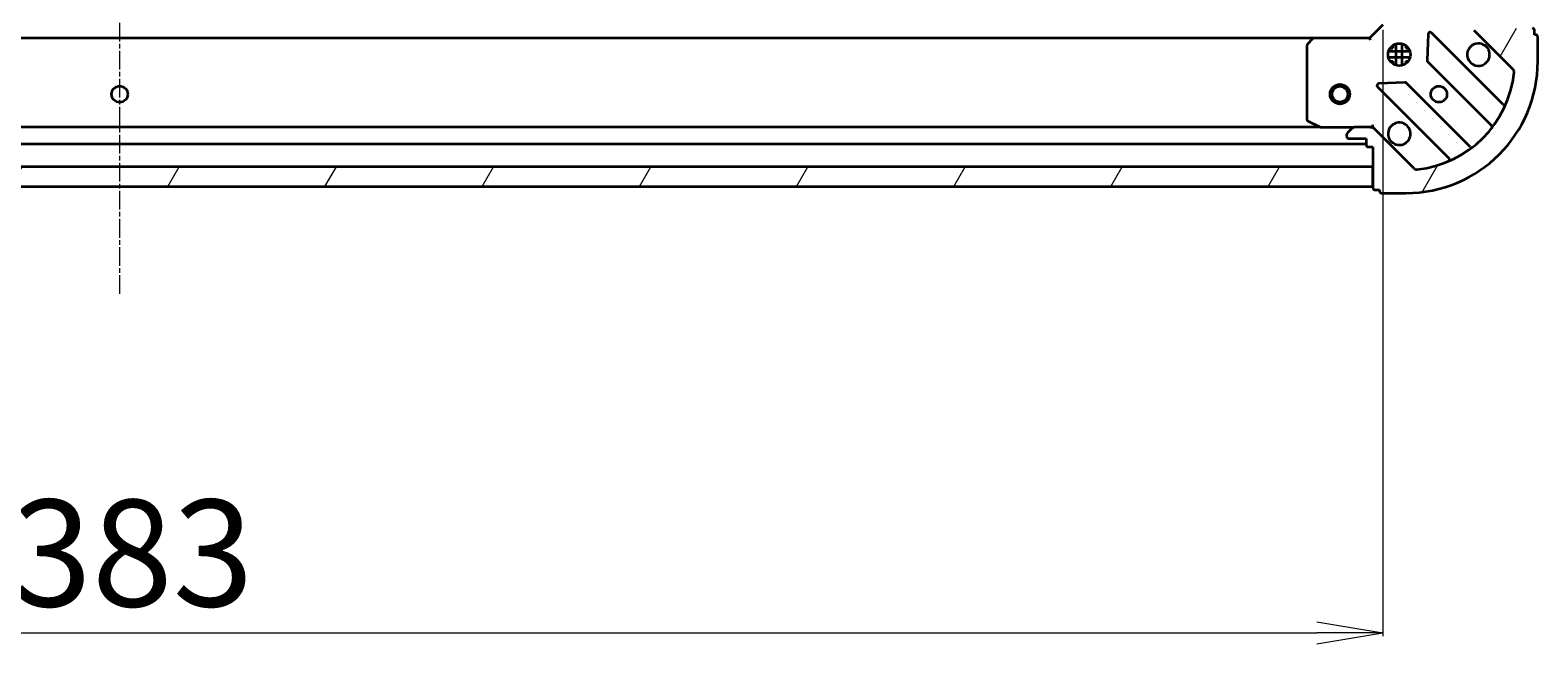
# Model space of a CAD drawing. Units: millimetres. Extents: x 7 to 8268, y 4 to 1830.
# Drawn here: x 2251 to 2480, y 352 to 445 of the extents above; entities that cross this region are included whole.
import ezdxf

# ---------------------------------------------------------------- set-up
doc = ezdxf.new("R2010")
doc.units = ezdxf.units.MM
doc.header["$LTSCALE"] = 0.5
doc.linetypes.add('CHAIN', pattern=[0.35429999999999995, 0.2362, -0.0295, 0.0591, -0.0295])
doc.layers.get('Defpoints').update_dxf_attribs({"lineweight": 25})
for name, color, linetype, lineweight in [('Centerline (ISO)', 131, 'Continuous', 18), ('Dimension (ISO)', 7, 'Continuous', 18), ('Hatch (ISO)', 1, 'Continuous', 18), ('Visible (ISO)', 7, 'Continuous', 35)]:
    doc.layers.add(name, color=color, linetype=linetype, lineweight=lineweight)
doc.styles.add('Note Text (TK)', font='MS PGothic.ttf')
doc.dimstyles.new('Default - Method 1b (TK)', dxfattribs={"dimscale": 0.5, "dimtxt": 2.5, "dimasz": 2.5, "dimexe": 1, "dimexo": 1.499999999999999, "dimgap": 1, "dimtad": 1, "dimdsep": 46, "dimtxsty": 'Note Text (TK)', "dimblk": 'OPEN', "dimcen": 0.09, "dimdle": 5, "dimclrd": 100, "dimclre": 100, "dimclrt": 7, "dimadec": 1, "dimazin": 1, "dimtfac": 1, "dimtmove": 0, "dimatfit": 3, "dimldrblk": 'OPEN', "dimfxl": 1, "dimtolj": 1, "dimlwd": -1, "dimlwe": -1, "dimarcsym": 0})
pattern_1 = [(59.999977780745, (118.5, -48), (-17.87259526899745, 10.31875693097815), [])]

# ---------------------------------------------------------------- blocks, each defined once
blk = doc.blocks.new('_Open')
at = {"color": 0, "linetype": 'ByBlock', "lineweight": -2}
for p, q in [((-1, 0.1666666666666666), (0, 0)), ((-1, -0.1666666666666666), (0, 0)), ((0, 0), (-1, 0))]:
    blk.add_line(p, q, dxfattribs=at)
blk = doc.blocks.new('*D31')
at = {"layer": 'Defpoints', "color": 0}
for p in [(2073.054857661837, 445.4775381953141), (2456.054857661844, 445.4775381953132), (2456.054857661844, 353.3266626815002)]:
    blk.add_point(p, dxfattribs=at)
at = {"layer": 'Dimension (ISO)', "color": 100}
for p, q in [((2073.054857661837, 444.7275381953141), (2073.054857661837, 352.8266626815002)), ((2456.054857661844, 444.7275381953132), (2456.054857661844, 352.8266626815002)), ((2083.054857661837, 353.3266626815002), (2446.054857661844, 353.3266626815002))]:
    blk.add_line(p, q, dxfattribs=at)
at = {"layer": 'Dimension (ISO)', "color": 100, "xscale": 10, "yscale": 10, "zscale": 10, "rotation": 180}
blk.add_blockref('_Open', (2073.054857661837, 353.3266626815002), dxfattribs=at)
at = {"layer": 'Dimension (ISO)', "color": 100, "xscale": 10, "yscale": 10, "zscale": 10}
blk.add_blockref('_Open', (2456.054857661844, 353.3266626815002), dxfattribs=at)
at = {"layer": 'Dimension (ISO)', "color": 7, "insert": (2248.093976980022, 365.4191626815002), "char_height": 1.25, "attachment_point": 4, "style": 'Note Text (TK)'}
blk.add_mtext('\\A1;\\fMS PGothic|b0|i0;{\\H16.1850;383', dxfattribs=at)

msp = doc.modelspace()

# ---------------------------------------------------------------- hatches: boundary and pattern name
at = {"layer": 'Hatch (ISO)'}
h = msp.add_hatch(dxfattribs=at)
h.set_pattern_fill('ANSI31', color=256, scale=165.1, angle=14.99997778074499, style=0)
h.set_pattern_definition(pattern_1)
edge = h.paths.add_edge_path()
edge.add_ellipse((2454.140644099471, 428.9775381953131), major_axis=(-0.707106781186555, 0.7071067811865409), ratio=1, start_angle=269.9999999999994, end_angle=314.9999999999995)
edge.add_line((2454.140644099471, 429.9775381953131), (2451.76196444303, 429.977538195313))
edge.add_ellipse((2451.76196444303, 429.477538195313), major_axis=(-0.5000000000000006, -3.9e-15), ratio=1, start_angle=269.9999999999995, end_angle=314.9999999999967)
edge.add_line((2451.408411052437, 429.8310915859063), (2450.70130427125, 429.1239848047198))
edge.add_ellipse((2451.054857661844, 428.7704314141264), major_axis=(-0.3535533905932726, -0.3535533905932779), ratio=1, start_angle=270.0000000000025, end_angle=315.0000000000036)
edge.add_line((2450.554857661844, 428.7704314141264), (2450.554857661844, 428.577538195313))
edge.add_ellipse((2450.854857661844, 428.577538195313), major_axis=(1e-16, -0.299999999999998), ratio=1, start_angle=270, end_angle=360)
edge.add_line((2450.854857661844, 428.277538195313), (2453.554857661844, 428.2775381953131))
edge.add_line((2453.554857661844, 428.277538195313), (2453.554857661844, 427.277538195313))
edge.add_ellipse((2453.854857661844, 427.2775381953131), major_axis=(1e-16, -0.3000000000000003), ratio=1, start_angle=270, end_angle=360)
edge.add_line((2453.854857661844, 426.9775381953131), (2454.554857661844, 426.9775381953131))
edge.add_line((2454.554857661844, 426.9775381953131), (2454.554857661844, 420.7775381953131))
edge.add_ellipse((2454.854857661844, 420.7775381953131), major_axis=(4.5e-15, -0.3000000000000014), ratio=1, start_angle=269.9999999999992, end_angle=359.9999999999992)
edge.add_line((2454.854857661844, 420.4775381953131), (2455.554857661844, 420.4775381953131))
edge.add_line((2455.554857661844, 420.4775381953131), (2455.554857661844, 420.2775381953131))
edge.add_ellipse((2455.854857661844, 420.2775381953131), major_axis=(4.5e-15, -0.3000000000000014), ratio=1, start_angle=269.9999999999992, end_angle=359.9999999999992)
edge.add_line((2455.854857661844, 419.9775381953132), (2459.554857661844, 419.9775381953132))
edge.add_ellipse((2459.554857661844, 439.9775381953132), major_axis=(20, 1.686e-13), ratio=1, start_angle=270, end_angle=360)
edge.add_line((2479.554857661844, 439.9775381953133), (2479.554857661844, 443.6775381953133))
edge.add_ellipse((2479.254857661844, 443.6775381953133), major_axis=(-2.3e-15, 0.299999999999998), ratio=1, start_angle=270.0000000000029, end_angle=359.9999999999996)
edge.add_line((2479.254857661844, 443.9775381953133), (2479.054857661844, 443.9775381953133))
edge.add_line((2479.054857661843, 443.9775381953133), (2479.054857661843, 444.6775381953132))
edge.add_ellipse((2478.754857661844, 444.6775381953133), major_axis=(-1e-16, 0.299999999999998), ratio=1, start_angle=269.9999999999966, end_angle=360)
edge.add_line((2478.754857661844, 444.9775381953132), (2472.554857661844, 444.9775381953132))
edge.add_line((2472.554857661844, 444.9775381953132), (2472.554857661844, 445.6775381953132))
edge.add_ellipse((2472.254857661844, 445.6775381953132), major_axis=(-2.3e-15, 0.299999999999998), ratio=1, start_angle=269.9999999999995, end_angle=359.9999999999996)
edge.add_line((2472.254857661844, 445.9775381953132), (2471.254857661844, 445.9775381953132))
edge.add_line((2471.254857661844, 445.9775381953132), (2471.254857661844, 448.6775381953131))
edge.add_ellipse((2470.954857661844, 448.6775381953131), major_axis=(-1e-16, 0.299999999999998), ratio=1, start_angle=270.0000000000033, end_angle=360)
edge.add_line((2470.954857661844, 448.9775381953132), (2470.76196444303, 448.9775381953132))
edge.add_ellipse((2470.76196444303, 448.4775381953132), major_axis=(-0.4999999999999983, -3.9e-15), ratio=1, start_angle=269.9999999999995, end_angle=314.9999999999967)
edge.add_line((2470.408411052437, 448.8310915859065), (2469.701304271251, 448.1239848047199))
edge.add_ellipse((2470.054857661843, 447.7704314141266), major_axis=(-0.3535533905932704, -0.353553390593277), ratio=1, start_angle=270.0000000000081, end_angle=315.0000000000015)
edge.add_line((2469.554857661844, 447.7704314141266), (2469.554857661844, 445.3917517576863))
edge.add_ellipse((2470.554857661844, 445.3917517576862), major_axis=(5.5e-15, -0.9999999999999943), ratio=1, start_angle=269.9999999999987, end_angle=314.9999999999997)
edge.add_line((2469.847750880657, 444.6846449764997), (2475.82573566002, 438.7066601971365))
edge.add_ellipse((2475.472182269427, 438.3531068065433), major_axis=(0.3535533905932761, -0.3535533905932683), ratio=1, start_angle=39.17289348888232, end_angle=89.99999999999648, ccw=False)
edge.add_ellipse((2459.554857661844, 439.9775381953132), major_axis=(-1.675194869668843, -16.41474100157036), ratio=1, start_angle=11.654213022238594, end_angle=90.00000000000011, ccw=False)
edge.add_ellipse((2461.179289050614, 424.0602135877298), major_axis=(-0.4974163939869802, -0.0507634808990638), ratio=1, start_angle=39.17289348887738, end_angle=90.00000000000182, ccw=False)
edge.add_line((2460.82573566002, 423.7066601971365), (2454.847750880657, 429.6846449764997))
h = msp.add_hatch(dxfattribs=at)
h.set_pattern_fill('ANSI31', color=256, scale=165.1, angle=14.99997778074499, style=0)
h.set_pattern_definition(pattern_1)
h.paths.add_polyline_path([(2454.554857661845, 420.977538195313), (2454.554857661845, 423.9775381953129), (2074.554857661844, 423.9775381953105), (2074.554857661844, 420.9775381953106)])

# ---------------------------------------------------------------- linework, layer by layer
at = {"layer": 'Centerline (ISO)', "linetype": 'CHAIN', "ltscale": 23.99096870422363}
msp.add_line((2264.554857661845, 404.7275381953109), (2264.554857661845, 795.2275381953123), dxfattribs=at)
at = {"layer": 'Visible (ISO)'}
for p, q in [((2445.618255127105, 443.4775381953106), (2083.491460196577, 443.4775381953085)), ((2454.054857661843, 443.4775381953133), (2445.618255127105, 443.4775381953131)), ((2456.054857661844, 445.4775381953132), (2454.054857661843, 443.4775381953133)), ((2454.179121730556, 443.1775381953133), (2454.054857661843, 443.4775381953132)), ((2462.932187662037, 444.0893154761429), (2462.760615558781, 440.1596682485169)), ((2474.267374673293, 433.465021183865), (2463.444034162868, 444.2883616942893)), ((2469.847750880657, 444.6846449764997), (2475.82573566002, 438.7066601971366)), ((2479.054857661843, 443.9775381953133), (2479.054857661843, 444.6775381953133)), ((2479.254857661843, 443.9775381953133), (2479.054857661843, 443.9775381953133)), ((2479.554857661844, 439.9775381953133), (2479.554857661844, 443.6775381953133)), ((2444.554857661844, 442.3593201189343), (2444.554857661844, 431.1629483919381)), ((2445.39890207811, 443.3821945900255), (2444.635504612849, 442.5639765136466)), ((2460.194217292919, 441.42753819531), (2456.915498030766, 441.42753819531)), ((2457.180084953353, 441.97753819531), (2457.554857661842, 441.97753819531)), ((2457.554857661844, 442.3523109037999), (2457.554857661844, 441.9775381953102)), ((2458.104857661843, 439.338178564238), (2458.104857661843, 442.6168978263887)), ((2459.004857661843, 439.3381785642378), (2459.004857661843, 442.6168978263889)), ((2459.554857661844, 442.3523109038003), (2459.554857661844, 441.9775381953102)), ((2459.554857661843, 441.97753819531), (2459.929630370331, 441.97753819531)), ((2460.194217292917, 440.52753819531), (2456.915498030768, 440.52753819531)), ((2457.180084953358, 439.9775381953101), (2457.554857661842, 439.9775381953101)), ((2457.554857661844, 439.9775381953102), (2457.554857661844, 439.6027654868269)), ((2459.554857661843, 439.9775381953101), (2459.929630370327, 439.9775381953101)), ((2459.554857661844, 439.9775381953102), (2459.554857661844, 439.6027654868263)), ((2462.848197990899, 439.9344503979513), (2472.547633082277, 430.2350153065739)), ((2459.37272760864, 436.7717802983757), (2455.443080381014, 436.6002081951197)), ((2469.297380550583, 426.9847627748797), (2459.597945459206, 436.6841978662571)), ((2455.244034162868, 436.0883616942892), (2466.067374673292, 425.265021183865)), ((2446.625678055093, 429.9775381953095), (2082.484037268589, 429.9775381953073)), ((2444.720693583194, 430.8946202346382), (2446.491513976444, 430.0092100380132)), ((2446.625678055094, 429.9775381953132), (2451.76196444303, 429.9775381953132)), ((2451.408411052437, 429.8310915859064), (2450.70130427125, 429.1239848047198)), ((2454.140644099471, 429.9775381953131), (2451.76196444303, 429.9775381953131)), ((2454.14076294569, 429.9775381953133), (2454.554857661844, 429.9775381953133)), ((2454.554857661844, 429.9775381953137), (2454.554857661841, 430.3278039418268)), ((2454.554857661844, 429.9775381953138), (2454.554857661844, 429.8877179164377)), ((2075.554857661842, 427.477538195307), (2453.554857661844, 427.4775381953092)), ((2450.554857661844, 428.7704314141265), (2450.554857661844, 428.5775381953131)), ((2450.854857661844, 428.277538195313), (2453.554857661844, 428.2775381953131)), ((2453.554857661844, 428.2775381953131), (2453.554857661844, 427.2775381953131)), ((2460.82573566002, 423.7066601971365), (2454.847750880658, 429.6846449764997)), ((2453.854857661843, 426.9775381953131), (2454.554857661844, 426.9775381953131)), ((2454.554857661844, 426.9775381953131), (2454.554857661844, 420.7775381953132)), ((2454.554857661844, 423.977538195312), (2074.554857661845, 423.9775381953099)), ((2454.554857661844, 420.9775381953119), (2454.554857661844, 423.977538195312)), ((2074.554857661845, 420.9775381953098), (2454.554857661844, 420.977538195312)), ((2454.854857661844, 420.4775381953131), (2455.554857661844, 420.4775381953131)), ((2455.554857661844, 420.4775381953131), (2455.554857661844, 420.2775381953132)), ((2455.854857661844, 419.9775381953132), (2459.554857661844, 419.9775381953132))]:
    msp.add_line(p, q, dxfattribs=at)
for centre, radius in [((2458.554857661844, 440.9775381953132), 1.7), ((2264.554857661855, 434.9775381953088), 1.229500000000104), ((2449.554857661854, 434.9775381953099), 1.499999999999999), ((2449.554857661854, 434.97753819531), 1.193275), ((2464.554857661843, 434.9775381953134), 1.2295)]:
    msp.add_circle(centre, radius, dxfattribs=at)
for centre, radius, start, end in [((2445.618255127105, 443.1775381953132), 0.3000000000000004, 90, 136.9851427948161), ((2463.231902128511, 444.0762296599333), 0.2999999999999999, 45.00000000004613, 177.5000000000328), ((2478.754857661844, 444.6775381953133), 0.3000000000000002, 0, 90), ((2479.254857661843, 443.6775381953133), 0.3000000000000002, 0, 90), ((2444.854857661844, 442.3593201189343), 0.3000000000000003, 136.9851427948161, 180), ((2470.554857661844, 440.9775381953133), 1.7, 62.499828819296, 27.50017118070062), ((2459.554857661844, 439.9775381953132), 20.00000000000001, 270, 0), ((2463.060330025256, 440.1465824323073), 0.3000000000000016, 177.4999999999961, 224.9999999999607), ((2455.456166197224, 436.3004937286452), 0.2999999999999983, 92.50000000003443, 225.0000000000387), ((2459.38581342485, 436.4720658319012), 0.3, 45.00000000004613, 92.50000000003607), ((2459.554857661844, 439.9775381953132), 16.50000000000001, 275.8271065111198, 354.1728934888815), ((2475.472182269427, 438.3531068065433), 0.5, 354.1728934888929, 45.0000000000185), ((2474.479506707647, 433.677153218221), 0.3000000000000009, 225.0000000000461, 337.1131416035209), ((2444.854857661844, 431.1629483919381), 0.3000000000000006, 180, 243.4349488229419), ((2446.625678055094, 430.2775381953132), 0.3000000000000002, 243.4349488229457, 270), ((2451.76196444303, 429.477538195313), 0.5000000000000002, 90, 134.9999999999861), ((2454.140644099471, 428.9775381953131), 0.9999999999999998, 44.99999999999504, 90), ((2458.554857661844, 428.9775381953133), 1.700000000000001, 242.499828819296, 207.5001711806992), ((2472.335501047921, 430.0228832722179), 0.2999999999999982, 322.085500312427, 44.99999999995344), ((2451.054857661844, 428.7704314141266), 0.5, 134.9999999999769, 180), ((2450.854857661844, 428.5775381953131), 0.3000000000000002, 180, 270), ((2453.854857661843, 427.2775381953131), 0.3000000000000002, 180, 270), ((2465.855242638936, 425.052889149509), 0.3000000000000005, 292.8868583965484, 45.00000000004613), ((2469.50951258494, 427.1968948092357), 0.300000000000002, 225.0000000000461, 307.9144996875225), ((2461.179289050614, 424.0602135877298), 0.5000000000000004, 224.9999999999765, 275.8271065111132), ((2454.854857661844, 420.7775381953132), 0.3000000000000001, 180, 270), ((2455.854857661843, 420.2775381953132), 0.3000000000000002, 180, 270)]:
    msp.add_arc(centre, radius, start, end, dxfattribs=at)
for points, knots in [([(2471.339834809498, 442.4854542664728), (2471.494579530344, 442.4048986759408), (2471.638093154345, 442.2984657588468), (2471.875785225377, 442.0607736878143), (2471.982218142471, 441.9172600638145), (2472.062773733003, 441.7625153429674)], [0.2789125936271506, 0.2789125936271506, 0.2789125936271506, 0.2789125936271506, 0.3293346962055631, 0.3293346962055631, 0.3797567987839759, 0.3797567987839759, 0.3797567987839759, 0.3797567987839759]), ([(2457.76988051419, 427.4696221241539), (2457.615135793342, 427.5501777146859), (2457.471622169343, 427.6566106317799), (2457.23393009831, 427.8943027028124), (2457.127497181216, 428.0378163268123), (2457.046941590685, 428.1925610476593)], [0.2789125936271497, 0.2789125936271497, 0.2789125936271497, 0.2789125936271497, 0.3293346962055642, 0.3293346962055642, 0.379756798783979, 0.379756798783979, 0.379756798783979, 0.379756798783979])]:
    msp.add_open_spline(points, degree=3, knots=knots, dxfattribs=at)

# ---------------------------------------------------------------- dimensions: what is measured, and where the dimension line sits
at = {"layer": 'Dimension (ISO)', "color": 100}
dim = msp.add_linear_dim(base=(2456.054857661844, 353.3266626815002), p1=(2073.054857661837, 445.4775381953141), p2=(2456.054857661844, 445.4775381953132), angle=180, text='\\fMS PGothic|b0|i0;{\\H16.1850;<>', dimstyle='Default - Method 1b (TK)', override={"dimasz": 20, "dimgap": 8, "dimdec": 0, "dimtdec": 0, "dimtofl": 0, "dimatfit": 1}, dxfattribs=at)
dim.commit()
dim.dimension.update_dxf_attribs({"geometry": '*D31', "text_midpoint": (2264.55485766184, 353.3266626815002), "dimtype": 160})

doc.saveas('drawing.dxf')
